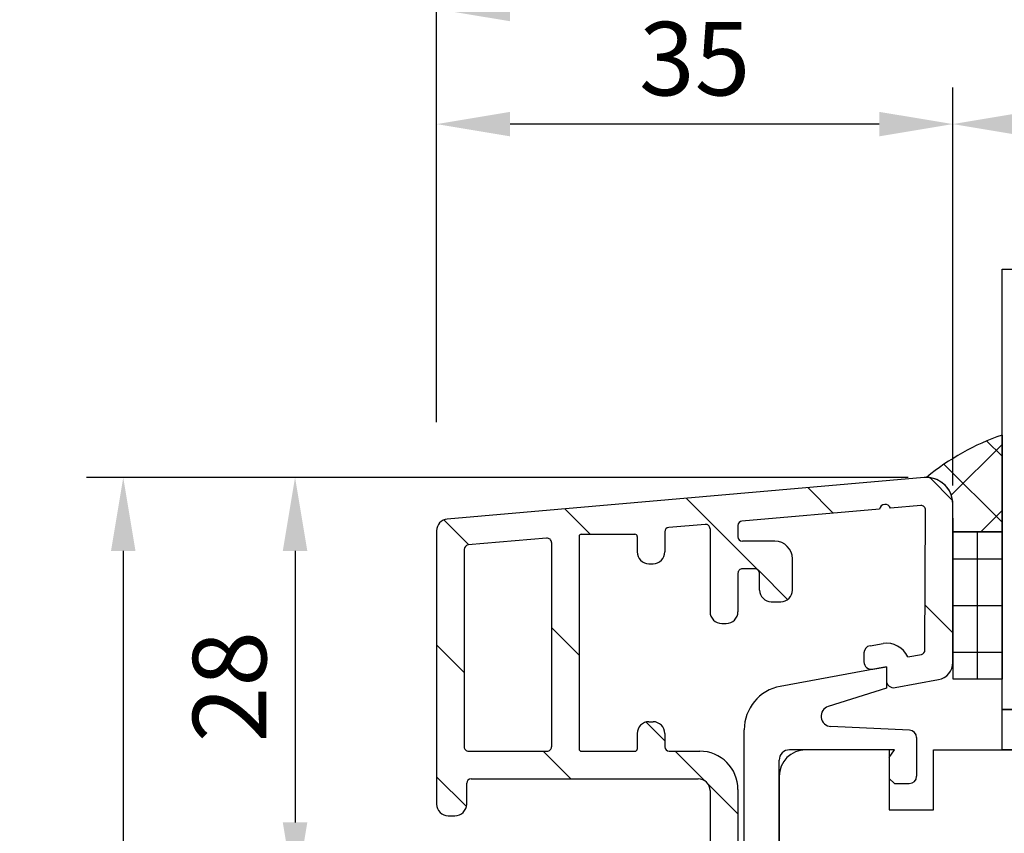
# Model space of a CAD drawing. Units: millimetres. Extents: x -2 to 643, y 6 to 485.
# Drawn here: x -2 to 65, y 270 to 325 of the extents above; entities that cross this region are included whole.
import ezdxf

# ---------------------------------------------------------------- set-up
doc = ezdxf.new("R2010")
doc.units = ezdxf.units.MM
for name, color, linetype in [('capotage aluminium', 1, 'Continuous'), ('clip pvc', 60, 'Continuous'), ('cotes', 150, 'Continuous'), ('joints silicone', 8, 'Continuous'), ('profiles bois', 7, 'Continuous'), ('vitrage', 4, 'Continuous')]:
    doc.layers.add(name, color=color, linetype=linetype)
doc.styles.get("Standard").update_dxf_attribs({"font": 'arial.ttf'})
doc.dimstyles.new('Annotatif', dxfattribs={"dimscale": 0, "dimtxt": 2.5, "dimasz": 2.5, "dimexe": 1.25, "dimexo": 0.625, "dimtad": 1, "dimdec": 0, "dimtxsty": 'Standard', "dimcen": 2.5, "dimadec": 0, "dimazin": 0, "dimtfac": 1, "dimtdec": 0, "dimtmove": 0, "dimatfit": 3, "dimfxl": 1, "dimarcsym": 0})

# ---------------------------------------------------------------- blocks, each defined once
blk = doc.blocks.new('*D74')
at = {"layer": 'cotes', "color": 0, "lineweight": -2, "transparency": 16777216}
for p, q in [((61.25675535568183, 293.6637556343655), (61.25675535568183, 320.7468154171522)), ((116.8978871333825, 297.3901166559418), (116.8978871333825, 320.7468154171522)), ((111.8978871333825, 318.2468154171522), (66.25675535568183, 318.2468154171522)), ((116.8978871333825, 280.5134423131841), (116.8978871333825, 289.8901166559418))]:
    blk.add_line(p, q, dxfattribs=at)
at = {"layer": 'cotes', "color": 0, "transparency": 16777216}
for points in [[(66.25675535568183, 319.0801487504855), (66.25675535568183, 317.4134820838188), (61.25675535568183, 318.2468154171522)], [(111.8978871333825, 319.0801487504855), (111.8978871333825, 317.4134820838188), (116.8978871333825, 318.2468154171522)]]:
    blk.add_solid(points, dxfattribs=at)
at = {"layer": 'Defpoints', "color": 0, "transparency": 16777216}
for p in [(61.25675535568183, 318.2468154171522), (61.25675535568183, 292.4137556343655), (116.8978871333825, 279.263442313184)]:
    blk.add_point(p, dxfattribs=at)
at = {"layer": 'cotes', "color": 0, "transparency": 16777216, "insert": (89.07732124453219, 322.0496803557606), "char_height": 5, "attachment_point": 5}
blk.add_mtext('56', dxfattribs=at)
blk = doc.blocks.new('*D75')
at = {"layer": 'cotes', "color": 0, "lineweight": -2, "transparency": 16777216}
for p, q in [((26.15401308644971, 297.9622613342741), (26.15401308644971, 320.7468154171522)), ((61.25675535568183, 319.4968154171522), (61.25675535568183, 320.7468154171522)), ((56.25675535568183, 318.2468154171522), (31.15401308644971, 318.2468154171522))]:
    blk.add_line(p, q, dxfattribs=at)
at = {"layer": 'cotes', "color": 0, "transparency": 16777216}
for points in [[(31.15401308644971, 319.0801487504855), (31.15401308644971, 317.4134820838188), (26.15401308644971, 318.2468154171522)], [(56.25675535568183, 319.0801487504855), (56.25675535568183, 317.4134820838188), (61.25675535568183, 318.2468154171522)]]:
    blk.add_solid(points, dxfattribs=at)
at = {"layer": 'Defpoints', "color": 0, "transparency": 16777216}
for p in [(26.15401308644971, 318.2468154171522), (61.25675535568183, 318.2468154171522), (26.15401308644971, 290.5841837008505)]:
    blk.add_point(p, dxfattribs=at)
at = {"layer": 'cotes', "color": 0, "transparency": 16777216, "insert": (43.70538422106577, 322.0513856763609), "char_height": 5, "attachment_point": 5}
blk.add_mtext('35', dxfattribs=at)
blk = doc.blocks.new('*D76')
at = {"layer": 'cotes', "color": 0, "lineweight": -2, "transparency": 16777216}
for p, q in [((26.15401308644971, 319.4968154171522), (26.15401308644971, 328.5757765579589)), ((116.8978871333825, 319.4968154171522), (116.8978871333825, 328.5757765579589)), ((31.15401308644971, 326.0757765579589), (111.8978871333825, 326.0757765579589))]:
    blk.add_line(p, q, dxfattribs=at)
at = {"layer": 'cotes', "color": 0, "transparency": 16777216}
for points in [[(31.15401308644971, 326.9091098912923), (31.15401308644971, 325.2424432246256), (26.15401308644971, 326.0757765579589)], [(111.8978871333825, 326.9091098912923), (111.8978871333825, 325.2424432246256), (116.8978871333825, 326.0757765579589)]]:
    blk.add_solid(points, dxfattribs=at)
at = {"layer": 'Defpoints', "color": 0, "transparency": 16777216}
for p in [(116.8978871333825, 326.0757765579589), (26.15401308644971, 318.2468154171522), (116.8978871333825, 318.2468154171522)]:
    blk.add_point(p, dxfattribs=at)
at = {"layer": 'cotes', "color": 0, "transparency": 16777216, "insert": (71.52595010991612, 329.8786414965674), "char_height": 5, "attachment_point": 5}
blk.add_mtext('91', dxfattribs=at)
blk = doc.blocks.new('*D77')
at = {"layer": 'cotes', "color": 0, "lineweight": -2, "transparency": 16777216}
for p, q in [((58.22556604610078, 294.2122613342741), (14.03236584961506, 294.2122613342741)), ((16.53236584961506, 289.2122613342741), (16.53236584961507, 270.7487105387904)), ((25.75421886298693, 265.7487105387904), (14.03236584961507, 265.7487105387904))]:
    blk.add_line(p, q, dxfattribs=at)
at = {"layer": 'cotes', "color": 0, "transparency": 16777216}
for points in [[(15.69903251628173, 289.2122613342741), (17.36569918294839, 289.2122613342741), (16.53236584961506, 294.2122613342741)], [(15.69903251628173, 270.7487105387904), (17.3656991829484, 270.7487105387904), (16.53236584961507, 265.7487105387904)]]:
    blk.add_solid(points, dxfattribs=at)
at = {"layer": 'Defpoints', "color": 0, "transparency": 16777216}
for p in [(59.47556604610078, 294.2122613342741), (16.53236584961507, 265.7487105387904), (27.00421886298693, 265.7487105387904)]:
    blk.add_point(p, dxfattribs=at)
at = {"layer": 'cotes', "color": 0, "transparency": 16777216, "insert": (12.72950091100668, 279.9804859365322), "char_height": 5, "attachment_point": 5, "rotation": 90}
blk.add_mtext('28', dxfattribs=at)
blk = doc.blocks.new('*D80')
at = {"layer": 'cotes', "color": 0, "lineweight": -2, "transparency": 16777216}
for p, q in [((15.28236584961496, 294.2122613342738), (2.351432330853159, 294.2122613342738)), ((4.851432330853161, 289.2122613342738), (4.851432330853186, 175.2017617258894)), ((15.28236584961477, 170.2017617258894), (2.351432330853187, 170.2017617258894))]:
    blk.add_line(p, q, dxfattribs=at)
at = {"layer": 'cotes', "color": 0, "transparency": 16777216}
for points in [[(4.018098997519828, 289.2122613342738), (5.684765664186494, 289.2122613342738), (4.851432330853159, 294.2122613342738)], [(4.018098997519853, 175.2017617258894), (5.684765664186519, 175.2017617258894), (4.851432330853187, 170.2017617258894)]]:
    blk.add_solid(points, dxfattribs=at)
at = {"layer": 'Defpoints', "color": 0, "transparency": 16777216}
for p in [(16.53236584961497, 294.2122613342738), (4.851432330853187, 170.2017617258894), (16.53236584961477, 170.2017617258894)]:
    blk.add_point(p, dxfattribs=at)
at = {"layer": 'cotes', "color": 0, "transparency": 16777216, "insert": (1.091200407251601, 232.2070115300816), "char_height": 5, "attachment_point": 5, "rotation": 90}
blk.add_mtext('124', dxfattribs=at)

msp = doc.modelspace()

# ---------------------------------------------------------------- hatches: boundary and pattern name
at = {"layer": 'capotage aluminium'}
h = msp.add_hatch(dxfattribs=at)
h.set_pattern_fill('ANSI31', color=256, angle=270)
h.set_pattern_definition([(315, (43.70956315559019, 274.2489515143459), (4.490128060534577, 4.490128060534575), [])])
edge = h.paths.add_edge_path()
edge.add_line((35.99541365352698, 290.3446509977346), (39.64472999551546, 290.3446509977346))
edge.add_arc((39.64472999551546, 290.1946509977346), 0.15, 0, 90, ccw=False)
edge.add_line((39.79472999551547, 290.1946509977346), (39.79472999551547, 289.1443180051902))
edge.add_arc((40.59472999551547, 289.1443180051902), 0.8, 180, 270)
edge.add_line((40.59472999551547, 288.3443180051902), (40.87472999551545, 288.3443180051902))
edge.add_arc((40.87472999551545, 289.1443180051902), 0.8, 270, 360)
edge.add_line((41.67472999551546, 289.1443180051902), (41.67472999551546, 290.5077107065886))
edge.add_arc((41.97472999551547, 290.5077107065886), 0.3, 94.97960657718608, 180, ccw=False)
edge.add_line((41.94868964772829, 290.8065784035502), (44.4220662423995, 291.0220837505272))
edge.add_arc((44.44810659018668, 290.7232160535657), 0.3, 0, 94.97960657718608, ccw=False)
edge.add_line((44.74810659018669, 290.7232160535657), (44.74810659018669, 285.0768450510411))
edge.add_arc((45.5481065901867, 285.0768450510411), 0.8, 180, 270)
edge.add_line((45.5481065901867, 284.2768450510411), (45.84810659018671, 284.2768450510411))
edge.add_arc((45.84810659018671, 285.0768450510411), 0.8, 270, 360.0000000000004)
edge.add_line((46.64810659018672, 285.0768450510411), (46.64810659018669, 287.6916885073431))
edge.add_arc((46.94810659018671, 287.6916885073431), 0.3, 89.9999999999983, 180.0000000000004, ccw=False)
edge.add_line((46.94810659018671, 287.9916885073431), (47.81584322807231, 287.9916885073431))
edge.add_arc((47.81584322807231, 287.6916885073431), 0.3, 0, 89.9999999999983, ccw=False)
edge.add_line((48.11584322807232, 287.6916885073431), (48.11584322807232, 286.5545146606735))
edge.add_arc((48.91584322807233, 286.5545146606735), 0.8, 180, 270)
edge.add_line((48.91584322807233, 285.7545146606735), (49.55500012177964, 285.7545146606735))
edge.add_arc((49.55500012177964, 286.5545146606735), 0.8, 270, 360)
edge.add_line((50.35500012177966, 286.5545146606735), (50.35500012177966, 288.6716885073431))
edge.add_arc((49.15500012177966, 288.6716885073431), 1.199999999999999, 0, 90)
edge.add_line((49.15500012177966, 289.8716885073431), (46.94810659018671, 289.8716885073431))
edge.add_arc((46.94810659018671, 290.1716885073431), 0.3, 180, 270, ccw=False)
edge.add_line((46.64810659018669, 290.1716885073431), (46.64810659018669, 290.9410410983259))
edge.add_arc((46.94810659018671, 290.9410410983259), 0.3, 94.97960657718772, 179.9999999999992, ccw=False)
edge.add_line((46.92206624239952, 291.2399087952874), (56.27961030427695, 292.0552317769367))
edge.add_arc((56.65610374523396, 292.0006581348666), 0.380428171265521, 18.206931365764888, 171.7522817886129, ccw=False)
edge.add_line((57.01748549851536, 292.1195228558216), (59.08302456434899, 292.2994933116092))
edge.add_arc((59.1090649121362, 292.0006256146476), 0.3, -0.26795372678992635, 94.97960657718932, ccw=False)
edge.add_line((59.40906163144913, 291.9992226173292), (59.36450260802098, 282.4713634625772))
edge.add_arc((59.06450704386276, 282.4729948685391), 0.3, 280.5120828333641, 359.68842287668997, ccw=False)
edge.add_line((59.11923990647403, 282.178029932063), (58.20112777465613, 282.0076676314694))
edge.add_arc((56.71841000593611, 281.2948044283051), 1.64518264277967, 25.67738448533222, 97.10329334566597)
edge.add_line((56.51496916259799, 282.9273600173634), (55.62590073677705, 282.7623869850301))
edge.add_arc((55.71712217446253, 282.2707787575698), 0.5, 100.5120828333641, 180)
edge.add_line((55.21712217446253, 282.2707787575698), (55.21712217446253, 281.6589936713799))
edge.add_arc((55.71712217446253, 281.6589936713799), 0.5, 180, 280.5120828333641)
edge.add_line((55.80834361214801, 281.1673854439197), (56.73786360532955, 281.3398645551287))
edge.add_line((56.73786360532955, 281.3398645551287), (56.73786360532955, 280.4050289887696))
edge.add_arc((57.23786360532955, 280.4050289887696), 0.5, 180, 280.5120828333641)
edge.add_line((57.32908504301502, 279.9134207613094), (60.28405257438521, 280.4617362114353))
edge.add_arc((60.06512112394012, 281.6415959573399), 1.199999999999999, 280.5120828333641, 359.7921073860242)
edge.add_line((61.26511322473067, 281.6372418741684), (61.25675535568183, 292.4137556343646))
edge.add_arc((59.45675589703023, 292.4123596207652), 1.8, 0.0444364974483868, 94.97960657718767)
edge.add_line((59.30051381030702, 294.2055658025347), (26.88457215901718, 291.3811642260814))
edge.add_arc((26.95401308644972, 290.5841837008505), 0.8, 94.97960657718767, 180)
edge.add_line((26.15401308644971, 290.5841837008505), (26.15401308644971, 271.993082232553))
edge.add_arc((26.95401308644972, 271.993082232553), 0.8, 180, 270)
edge.add_line((26.95401308644972, 271.193082232553), (27.40183312776645, 271.193082232553))
edge.add_arc((27.40183312776645, 271.993082232553), 0.8, 270, 360)
edge.add_line((28.20183312776646, 271.993082232553), (28.20183312776646, 273.4090014534891))
edge.add_arc((28.50183312776648, 273.4090014534891), 0.3, 90, 180, ccw=False)
edge.add_line((28.50183312776648, 273.7090014534891), (43.94810659018668, 273.7090014534891))
edge.add_arc((43.94810659018668, 272.909001453489), 0.8, 0, 90, ccw=False)
edge.add_line((44.74810659018669, 272.909001453489), (44.74810659018669, 257.6180926961524))
edge.add_arc((46.24810659018669, 257.6180926961524), 1.5, 180, 270)
edge.add_line((46.24810659018669, 256.1180926961524), (46.82110580143723, 256.1180926961524))
edge.add_line((46.82110580143728, 256.1180926961524), (50.83223945351438, 254.6554198784096))
edge.add_arc((52.88775953725525, 260.2923372261572), 6, 249.965452787853, 270)
edge.add_line((52.88775953725525, 254.2923372261572), (53.26180278637008, 254.2923372261572))
edge.add_line((53.26180278637008, 254.2923372261572), (53.26180278637008, 256.1923372261572))
edge.add_line((53.26180278637008, 256.1923372261572), (52.69345790009947, 256.1923372261572))
edge.add_arc((52.69345790009947, 259.1923372261572), 3, 249.965452787853, 270, ccw=False)
edge.add_line((51.665697858229, 256.3738785522834), (50.47187204913189, 256.8092109823513))
edge.add_arc((50.52326005122541, 256.950133916045), 0.15, 180, 249.965452787853, ccw=False)
edge.add_line((50.37326005122537, 256.950133916045), (50.37326005122537, 258.8283441399501))
edge.add_arc((49.67326005122538, 258.8283441399501), 0.7, 0, 90)
edge.add_line((49.67326005122538, 259.5283441399502), (48.86401679086282, 259.5283441399502))
edge.add_arc((48.86401679086282, 258.8283441399501), 0.7, 90, 180)
edge.add_line((48.16401679086277, 258.8283441399501), (48.16401679086277, 257.8651375604977))
edge.add_arc((48.01401679086279, 257.8651375604977), 0.15, -110.034547212147, 0, ccw=False)
edge.add_line((47.96262878876928, 257.724214626804), (46.8453305859997, 258.1316410185069))
edge.add_arc((46.94810659018673, 258.4134868858943), 0.3, 180, 249.965452787853, ccw=False)
edge.add_line((46.64810659018672, 258.4134868858943), (46.64810659018672, 272.989001453489))
edge.add_arc((44.04810659018673, 272.989001453489), 2.6, 0, 90)
edge.add_line((44.04810659018673, 275.5890014534891), (41.97472999551547, 275.5890014534891))
edge.add_arc((41.97472999551547, 275.8890014534891), 0.3, 180, 270, ccw=False)
edge.add_line((41.67472999551546, 275.8890014534891), (41.67472999551546, 276.7932878822047))
edge.add_arc((40.87472999551545, 276.7932878822047), 0.8, 0, 90)
edge.add_line((40.87472999551545, 277.5932878822047), (40.59472999551547, 277.5932878822047))
edge.add_arc((40.59472999551547, 276.7932878822047), 0.8, 90, 180.0000000000008)
edge.add_line((39.79472999551547, 276.7932878822047), (39.7947299955155, 275.7390014534891))
edge.add_arc((39.64472999551549, 275.7390014534891), 0.15, -90, 1.4210854715202004e-12, ccw=False)
edge.add_line((39.64472999551549, 275.5890014534891), (35.99541365352698, 275.5890014534891))
edge.add_arc((35.99541365352698, 275.7390014534891), 0.15, 180, 270, ccw=False)
edge.add_line((35.84541365352698, 275.7390014534891), (35.84541365352698, 290.1946509977346))
edge.add_arc((35.99541365352698, 290.1946509977346), 0.15, 90, 180, ccw=False)
edge = h.paths.add_edge_path(flags=16)
edge.add_arc((33.665413653527, 275.8890014534891), 0.3, 270, 360.0000000000002)
edge.add_line((33.96541365352701, 275.8890014534891), (33.96541365352698, 289.7837198249408))
edge.add_arc((33.66541365352697, 289.7837198249408), 0.3, 0, 94.97960657718767)
edge.add_line((33.63937330573978, 290.0825875219024), (28.30797273866256, 289.6180624950393))
edge.add_arc((28.33401308644975, 289.3191947980778), 0.3, 94.97960657718767, 179.9999999999998)
edge.add_line((28.03401308644973, 289.3191947980778), (28.0340130864497, 275.8890014534891))
edge.add_arc((28.33401308644972, 275.8890014534891), 0.3, 179.9999999999998, 270)
edge.add_line((28.33401308644972, 275.5890014534891), (33.665413653527, 275.5890014534891))
at = {"layer": 'joints silicone'}
h = msp.add_hatch(dxfattribs=at)
h.set_pattern_fill('ANSI37', color=256)
h.set_pattern_definition([(45, (61.95229130579844, 293.8063433722776), (-2.245064030267288, 2.245064030267288), []), (135, (61.95229130579844, 293.8063433722776), (-2.245064030267288, -2.245064030267287), [])])
edge = h.paths.add_edge_path()
edge.add_arc((69.82983907929734, 281.786674962464), 16.17424393068454, 108.8591117234603, 129.8046676901726)
edge.add_arc((59.45650843135902, 292.4120894591319), 1.800247695366843, 0.053028715235598156, 89.3943944286097, ccw=False)
edge.add_line((61.25675535568183, 292.4137556343646), (61.27914009168581, 290.5200614868059))
edge.add_line((61.27914009168581, 290.5200614868059), (64.60164127436161, 290.5200614868059))
edge.add_line((64.60164127436161, 290.5200614868059), (64.60164127436161, 297.0926252577495))
at = {"layer": 'vitrage'}
h = msp.add_hatch(dxfattribs=at)
h.set_pattern_fill('NET', color=256)
h.set_pattern_definition([(0, (62.94039068302367, 285.503517167508), (0, 3.174999999999999), []), (90, (62.94039068302367, 285.503517167508), (-3.174999999999999, 2e-16), [])])
h.paths.add_polyline_path([(61.27914009168581, 290.5191636417343), (64.60164127436161, 290.5200614868059), (64.60164127436161, 280.4878706932818), (61.27914009168581, 280.4869728482103)])

# ---------------------------------------------------------------- linework, layer by layer
at = {"layer": 'capotage aluminium'}
for p, q in [((59.30051381030702, 294.2055658025347), (26.88457215901718, 291.3811642260814)), ((56.27961030427695, 292.0552317769367), (46.92206624239952, 291.2399087952874)), ((59.08302456434899, 292.2994933116092), (57.01748549851536, 292.1195228558216)), ((59.36450260802098, 282.4713634625772), (59.40906163144913, 291.9992226173292)), ((61.26511322473067, 281.6372418741684), (61.25675535568183, 292.4137556343646)), ((26.15401308644971, 290.5841837008505), (26.15401308644971, 271.993082232553)), ((44.4220662423995, 291.0220837505272), (41.94868964772829, 290.8065784035502)), ((44.74810659018669, 290.7232160535657), (44.74810659018669, 285.0768450510411)), ((46.64810659018669, 290.9410410983259), (46.64810659018669, 290.1716885073431)), ((33.63937330573978, 290.0825875219024), (28.30797273866256, 289.6180624950393)), ((35.84541365352698, 290.1946509977346), (35.84541365352698, 275.7390014534891)), ((35.99541365352698, 290.3446509977346), (39.64472999551546, 290.3446509977346)), ((39.79472999551547, 290.1946509977346), (39.79472999551547, 289.1443180051902)), ((41.67472999551546, 290.5077107065886), (41.67472999551546, 289.1443180051902)), ((28.03401308644973, 289.3191947980778), (28.0340130864497, 275.8890014534891)), ((33.96541365352698, 289.7837198249408), (33.96541365352701, 275.8890014534891)), ((49.15500012177966, 289.8716885073431), (46.94810659018671, 289.8716885073431)), ((50.35500012177966, 286.5545146606735), (50.35500012177966, 288.6716885073431)), ((40.59472999551547, 288.3443180051902), (40.87472999551545, 288.3443180051902)), ((47.81584322807231, 287.9916885073431), (46.94810659018671, 287.9916885073431)), ((46.64810659018669, 287.6916885073431), (46.64810659018672, 285.0768450510411)), ((48.11584322807232, 286.5545146606735), (48.11584322807232, 287.6916885073431)), ((48.91584322807233, 285.7545146606735), (49.55500012177964, 285.7545146606735)), ((45.5481065901867, 284.2768450510411), (45.84810659018671, 284.2768450510411)), ((55.62590073677705, 282.7623869850301), (56.51496916259799, 282.9273600173634)), ((55.21712217446253, 282.2707787575698), (55.21712217446253, 281.6589936713799)), ((58.20112777465613, 282.0076676314694), (59.11923990647403, 282.178029932063)), ((55.80834361214801, 281.1673854439197), (56.73786360532955, 281.3398645551287)), ((56.73786360532955, 281.3398645551287), (56.73786360532955, 280.4050289887696)), ((57.32908504301502, 279.9134207613094), (60.28405257438521, 280.4617362114353)), ((40.59472999551547, 277.5932878822047), (40.87472999551545, 277.5932878822047)), ((39.79472999551547, 276.7932878822047), (39.7947299955155, 275.7390014534891)), ((41.67472999551546, 276.7932878822047), (41.67472999551546, 275.8890014534891)), ((28.33401308644972, 275.5890014534891), (33.665413653527, 275.5890014534891)), ((35.99541365352698, 275.5890014534891), (39.64472999551549, 275.5890014534891)), ((41.97472999551547, 275.5890014534891), (44.04810659018673, 275.5890014534891)), ((28.20183312776646, 271.993082232553), (28.20183312776646, 273.4090014534891)), ((28.50183312776648, 273.7090014534891), (43.94810659018668, 273.7090014534891)), ((44.74810659018669, 272.909001453489), (44.74810659018669, 257.6180926961524)), ((46.64810659018672, 272.989001453489), (46.64810659018672, 258.4134868858943)), ((26.95401308644972, 271.193082232553), (27.40183312776645, 271.193082232553))]:
    msp.add_line(p, q, dxfattribs=at)
for centre, radius, start, end in [((59.45675589703023, 292.4123596207652), 1.8, 0.0444364974483868, 94.97960657718767), ((56.65610374523396, 292.0006581348666), 0.380428171265521, 18.20693136576493, 171.7522817886128), ((59.1090649121362, 292.0006256146476), 0.3, 359.7320462732101, 94.9796065771893), ((26.95401308644972, 290.5841837008505), 0.8, 94.97960657718767, 180), ((46.94810659018671, 290.9410410983259), 0.3, 94.97960657718767, 179.9999999999992), ((41.97472999551547, 290.5077107065886), 0.3, 94.97960657718605, 180), ((44.44810659018668, 290.7232160535657), 0.3, 0, 94.97960657718605), ((33.66541365352697, 289.7837198249408), 0.3, 0, 94.97960657718767), ((35.99541365352698, 290.1946509977346), 0.15, 90, 180), ((39.64472999551546, 290.1946509977346), 0.15, 0, 90), ((46.94810659018671, 290.1716885073431), 0.3, 180, 270), ((28.33401308644975, 289.3191947980778), 0.3, 94.97960657718767, 179.9999999999998), ((49.15500012177966, 288.6716885073431), 1.199999999999999, 0, 90), ((40.59472999551547, 289.1443180051902), 0.8, 180, 270), ((40.87472999551545, 289.1443180051902), 0.8, 270, 0), ((46.94810659018671, 287.6916885073431), 0.3, 89.99999999999837, 180.0000000000004), ((47.81584322807231, 287.6916885073431), 0.3, 0, 89.99999999999837), ((48.91584322807233, 286.5545146606735), 0.8, 180, 270), ((49.55500012177964, 286.5545146606735), 0.8, 270, 0), ((45.5481065901867, 285.0768450510411), 0.8, 180, 270), ((45.84810659018671, 285.0768450510411), 0.8, 270, 4.071e-13), ((55.71712217446253, 282.2707787575698), 0.5, 100.5120828333641, 180), ((56.71841000593611, 281.2948044283051), 1.64518264277967, 25.67738448533222, 97.10329334566597), ((59.06450704386276, 282.4729948685391), 0.3, 280.5120828333641, 359.68842287669), ((55.71712217446253, 281.6589936713799), 0.5, 180, 280.5120828333641), ((60.06512112394012, 281.6415959573399), 1.199999999999999, 280.5120828333641, 359.7921073860242), ((57.23786360532955, 280.4050289887696), 0.5, 180, 280.5120828333641), ((40.59472999551547, 276.7932878822047), 0.8, 90, 180.0000000000008), ((40.87472999551545, 276.7932878822047), 0.8, 0, 90), ((28.33401308644972, 275.8890014534891), 0.3, 179.9999999999998, 270), ((33.665413653527, 275.8890014534891), 0.3, 270, 2.036e-13), ((41.97472999551547, 275.8890014534891), 0.3, 180, 270), ((35.99541365352698, 275.7390014534891), 0.15, 180, 270), ((39.64472999551549, 275.7390014534891), 0.15, 270, 1.4249e-12), ((44.04810659018673, 272.989001453489), 2.6, 0, 90), ((28.50183312776648, 273.4090014534891), 0.3, 90, 180), ((43.94810659018668, 272.909001453489), 0.8, 0, 90), ((26.95401308644972, 271.993082232553), 0.8, 180, 270), ((27.40183312776645, 271.993082232553), 0.8, 270, 0)]:
    msp.add_arc(centre, radius, start, end, dxfattribs=at)
at = {"layer": 'clip pvc'}
for p, q in [((56.73786360532955, 281.3398645551287), (49.52330358584913, 280.0011511234089)), ((56.73786360532955, 281.3398645551287), (56.73786360532955, 279.8727785441311)), ((56.73786360532955, 279.8727785441311), (52.79090197033657, 278.6397337809064)), ((58.3159388171988, 277.0245802191936), (52.96724679425711, 277.2723291676288)), ((47.07063221196182, 262.7460791300501), (47.07063221196182, 277.0515017586474)), ((58.79280385246108, 276.5251157325616), (58.79280385246108, 273.8887764711744)), ((57.30223668804097, 275.6803226001784), (50.15093662135001, 275.6826874440071)), ((56.9171703303578, 275.1554365034963), (57.30223668804097, 275.6803226001784)), ((56.9171703303578, 275.1554365034963), (56.9171703303578, 273.7317665984424)), ((49.45070514028026, 262.8730713179033), (49.45070514028026, 274.982687482281)), ((57.30223668804097, 273.3887764711744), (56.9171703303578, 273.7317665984424)), ((57.30223668804097, 273.3887764711744), (58.29280385246107, 273.3887764711744))]:
    msp.add_line(p, q, dxfattribs=at)
for centre, radius, start, end in [((50.07063221196182, 277.0515017586474), 3, 100.5120828333607, 180), ((52.99963574488993, 277.9715794489137), 0.7, 107.3489891362676, 267.3479814608126), ((58.29280385246107, 276.5251157325616), 0.5, 0, 87.34798146081587), ((50.15070514028025, 274.982687482281), 0.7, 89.98105301631921, 180), ((58.29280385246107, 273.8887764711744), 0.5, 270, 0)]:
    msp.add_arc(centre, radius, start, end, dxfattribs=at)
at = {"layer": 'joints silicone'}
for p, q in [((64.60164127436161, 297.0926252577495), (64.60164127436161, 290.5200614868059)), ((61.27914009168581, 290.5200614868059), (61.25675535568183, 292.4137556343646)), ((64.60164127436161, 290.5200614868059), (61.27914009168581, 290.5200614868059))]:
    msp.add_line(p, q, dxfattribs=at)
for centre, radius, start, end in [((69.82983907929734, 281.786674962464), 16.17424393068454, 108.8591117234603, 129.8046676901726), ((59.45650843135902, 292.4120894591319), 1.800247695366843, 94.96815338247809, 94.99069675783923), ((59.45650843135902, 292.4120894591319), 1.800247695366843, 0.0530287152355903, 89.39439442860979)]:
    msp.add_arc(centre, radius, start, end, dxfattribs=at)
at = {"layer": 'profiles bois'}
for p, q in [((56.9171703303578, 275.6803226001784), (51.25070514028028, 275.6803226001784)), ((56.9171703303578, 275.6803226001784), (56.9171703303578, 271.6044982250742)), ((59.93792616118895, 271.6044982250742), (59.93792616118901, 275.6803226001784)), ((59.93792616118901, 275.6803226001784), (88.35636150800525, 275.6803226001784)), ((49.45070514028026, 273.8803226001784), (49.45070514028026, 263.2172573424934)), ((56.9171703303578, 271.6044982250742), (59.93792616118895, 271.6044982250742))]:
    msp.add_line(p, q, dxfattribs=at)
msp.add_arc((51.25070514028028, 273.8803226001784), 1.8, 90, 180, dxfattribs=at)
at = {"layer": 'vitrage'}
for points in [[(64.60164127436161, 308.3841097738461), (68.62504774749601, 308.3841097738461), (68.62504774749601, 278.4159148548793), (64.60164127436161, 278.4159148548793)], [(61.27914009168581, 290.5191636417343), (64.60164127436161, 290.5200614868059), (64.60164127436161, 280.4878706932818), (61.27914009168581, 280.4869728482103)]]:
    msp.add_lwpolyline(points, close=True, dxfattribs=at)
msp.add_lwpolyline([(70.25223433516982, 275.6803226001784), (64.60164127436161, 275.6803226001784), (64.60164127436161, 278.4159148548793), (88.35636150800525, 278.4159148548793), (88.35636150800525, 275.6803226001784), (83.06766143327837, 275.6803226001784)], dxfattribs=at)

# ---------------------------------------------------------------- dimensions: what is measured, and where the dimension line sits
at = {"layer": 'cotes'}
for base, p1, p2, picture, middle in [((116.8978871333825, 326.0757765579589), (26.15401308644971, 318.2468154171522), (116.8978871333825, 318.2468154171522), '*D76', (71.52595010991612, 329.8786414965674)), ((26.15401308644971, 318.2468154171522), (61.25675535568183, 318.2468154171522), (26.15401308644971, 290.5841837008505), '*D75', (43.70538422106577, 322.0513856763609)), ((61.25675535568183, 318.2468154171522), (116.8978871333825, 279.263442313184), (61.25675535568183, 292.4137556343655), '*D74', (89.07732124453219, 322.0496803557606))]:
    dim = msp.add_linear_dim(base=base, p1=p1, p2=p2, dimstyle='Annotatif', dxfattribs=at)
    dim.commit()
    dim.dimension.update_dxf_attribs({"geometry": picture, "text_midpoint": middle})
for base, p1, p2, picture, middle in [((4.851432330853187, 170.2017617258894), (16.53236584961496, 294.2122613342737), (16.53236584961476, 170.2017617258893), '*D80', (1.091200407251601, 232.2070115300816)), ((16.53236584961507, 265.7487105387904), (59.47556604610074, 294.212261334274), (27.00421886298691, 265.7487105387903), '*D77', (12.72950091100668, 279.9804859365322))]:
    dim = msp.add_linear_dim(base=base, p1=p1, p2=p2, angle=90, dimstyle='Annotatif', dxfattribs=at)
    dim.commit()
    dim.dimension.update_dxf_attribs({"geometry": picture, "text_midpoint": middle})

doc.saveas('drawing.dxf')
